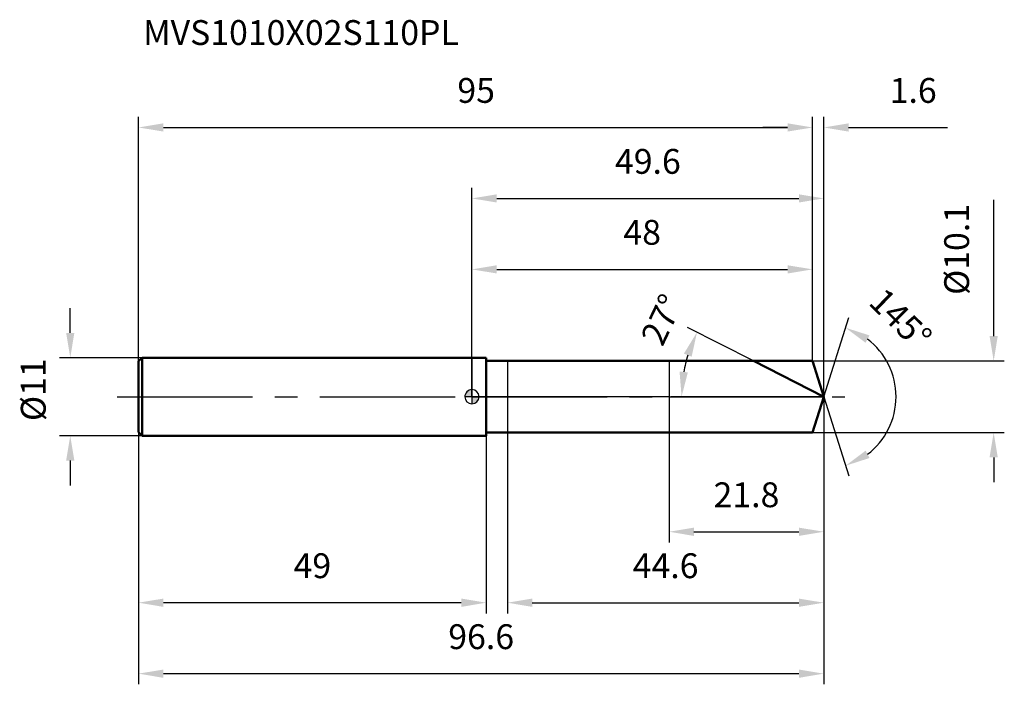
# Model space of a CAD drawing. Units: millimetres. Extents: x -64 to 75, y -41 to 53.
import ezdxf

# ---------------------------------------------------------------- set-up
doc = ezdxf.new("R2010")
doc.units = ezdxf.units.MM
doc.linetypes.add('CENTER2', pattern=[28.575, 19.05, -3.175, 3.175, -3.175])
for name, color, linetype, lineweight in [('1', 4, 'Continuous', 50), ('2', 7, 'Continuous', 25), ('4', 2, 'CENTER2', 25), ('cut', 1, 'Continuous', 25), ('nocut', 7, 'Continuous', 25), ('sk1', 4, 'Continuous', 50), ('sk2', 7, 'Continuous', 25), ('sk4', 2, 'CENTER2', 25), ('sk6', 5, 'Continuous', 35)]:
    doc.layers.add(name, color=color, linetype=linetype, lineweight=lineweight)
doc.layers.add('7', color=5, linetype='Continuous')
doc.styles.add('simplex', font='txt.shx', dxfattribs={"height": 3.5})
doc.styles.get("Standard").update_dxf_attribs({"font": 'txt.shx', "bigfont": '@extfont2.shx'})
doc.dimstyles.new('コピー - ISO-25', dxfattribs={"dimscale": 0, "dimtxt": 3.5, "dimasz": 3.5, "dimexe": 1.5, "dimexo": 0, "dimgap": 2.3, "dimtad": 1, "dimdsep": 46, "dimtxsty": 'simplex', "dimcen": 0.09, "dimclrd": 256, "dimclre": 256, "dimclrt": 256, "dimadec": 0, "dimazin": 0, "dimtfac": 1, "dimtofl": 0, "dimtmove": 0, "dimatfit": 3, "dimfxl": 1, "dimtolj": 1, "dimlwd": -1, "dimlwe": -1, "dimarcsym": 0})

# ---------------------------------------------------------------- blocks, each defined once
blk = doc.blocks.new('zero block')
h = blk.add_hatch(color=7)
h.paths.add_polyline_path([(0, 1, 0.414214), (-1, 0), (0, 0)])
h.paths.add_polyline_path([(1, 0), (0, 0), (0, -1, 0.414214)])
at = {"color": 7, "ltscale": 0.2}
for p, q in [((-1, 0), (1, 0)), ((0, -1), (0, 1))]:
    blk.add_line(p, q, dxfattribs=at)
for start, end in [(90, 180), (180, 270), (0, 90), (270, 0)]:
    blk.add_arc((0, 0), 1, start, end, dxfattribs=at)
blk = doc.blocks.new('*D2792683')
at = {"layer": 'Defpoints', "color": 0}
for p in [(48, 37.95), (-47, 5), (48, 5.05)]:
    blk.add_point(p, dxfattribs=at)
at = {"layer": 'sk2'}
for p, q in [((-47, 5), (-47, 39.45)), ((48, 5.05), (48, 39.45)), ((-43.5, 37.95), (44.5, 37.95))]:
    blk.add_line(p, q, dxfattribs=at)
for points in [[(-43.5, 38.53), (-43.5, 37.37), (-47, 37.95)], [(44.5, 37.37), (44.5, 38.53), (48, 37.95)]]:
    blk.add_solid(points, dxfattribs=at)
at = {"layer": 'sk2', "insert": (0.59, 44.92), "char_height": 3.5, "attachment_point": 2, "line_spacing_factor": 0.9, "style": 'simplex'}
blk.add_mtext('\\A1;95', dxfattribs=at)
blk = doc.blocks.new('*D2802694')
at = {"layer": 'Defpoints', "color": 0}
for p in [(-47, -5), (2, -5), (-47, -29.03)]:
    blk.add_point(p, dxfattribs=at)
at = {"layer": 'sk2'}
for p, q in [((-47, -5), (-47, -30.53)), ((2, -5), (2, -30.53)), ((-1.5, -29.03), (-43.5, -29.03))]:
    blk.add_line(p, q, dxfattribs=at)
for points in [[(-43.5, -28.45), (-43.5, -29.62), (-47, -29.03)], [(-1.5, -29.62), (-1.5, -28.45), (2, -29.03)]]:
    blk.add_solid(points, dxfattribs=at)
at = {"layer": 'sk2', "insert": (-22.5, -22.07), "char_height": 3.5, "attachment_point": 2, "line_spacing_factor": 0.9, "style": 'simplex'}
blk.add_mtext('\\A1;49', dxfattribs=at)
blk = doc.blocks.new('*D2812705')
at = {"layer": 'Defpoints', "color": 0}
for p in [(-46.5, 5.5), (-56.63, -5.5), (-46.5, -5.5)]:
    blk.add_point(p, dxfattribs=at)
at = {"layer": 'sk2'}
for p, q in [((-56.63, 9), (-56.63, 12.5)), ((-46.5, 5.5), (-58.13, 5.5)), ((-46.5, -5.5), (-58.13, -5.5)), ((-56.63, -9), (-56.63, -12.5))]:
    blk.add_line(p, q, dxfattribs=at)
for points in [[(-57.21, 9), (-56.05, 9), (-56.63, 5.5)], [(-56.05, -9), (-57.21, -9), (-56.63, -5.5)]]:
    blk.add_solid(points, dxfattribs=at)
at = {"layer": 'sk2', "insert": (-63.6, -3.43), "char_height": 3.5, "attachment_point": 1, "rotation": 90, "line_spacing_factor": 0.9, "style": 'simplex'}
blk.add_mtext('\\A1;%%c11', dxfattribs=at)
blk = doc.blocks.new('*D2822716')
at = {"layer": '2'}
for p, q in [((0, 0), (0, 29.45)), ((49.59, 0), (49.59, 29.45)), ((3.5, 27.95), (46.09, 27.95))]:
    blk.add_line(p, q, dxfattribs=at)
for points in [[(3.5, 28.53), (3.5, 27.37), (0, 27.95)], [(46.09, 27.37), (46.09, 28.53), (49.59, 27.95)]]:
    blk.add_solid(points, dxfattribs=at)
at = {"layer": 'Defpoints', "color": 0}
for p in [(49.59, 27.95), (0, 0), (49.59, 0)]:
    blk.add_point(p, dxfattribs=at)
at = {"layer": '2', "insert": (24.8, 34.92), "char_height": 3.5, "attachment_point": 2, "line_spacing_factor": 0.9, "style": 'simplex'}
blk.add_mtext('\\A1;49.6', dxfattribs=at)
blk = doc.blocks.new('*D2832727')
at = {"layer": '2'}
for p, q in [((48, 5.05), (48, 39.45)), ((49.59, 0), (49.59, 39.45)), ((44.5, 37.95), (41, 37.95)), ((53.09, 37.95), (67.03, 37.95))]:
    blk.add_line(p, q, dxfattribs=at)
for points in [[(44.5, 37.37), (44.5, 38.53), (48, 37.95)], [(53.09, 38.53), (53.09, 37.37), (49.59, 37.95)]]:
    blk.add_solid(points, dxfattribs=at)
at = {"layer": 'Defpoints', "color": 0}
for p in [(48, 37.95), (48, 5.05), (49.59, 0)]:
    blk.add_point(p, dxfattribs=at)
at = {"layer": '2', "insert": (58.89, 44.92), "char_height": 3.5, "attachment_point": 1, "line_spacing_factor": 0.9, "style": 'simplex'}
blk.add_mtext('\\A1;1.6', dxfattribs=at)
blk = doc.blocks.new('*D2842738')
at = {"layer": 'Defpoints', "color": 0}
for p in [(-47, 0), (49.59, 0), (49.59, -39.03)]:
    blk.add_point(p, dxfattribs=at)
at = {"layer": 'sk2'}
for p, q in [((-47, 0), (-47, -40.53)), ((49.59, 0), (49.59, -40.53)), ((-43.5, -39.03), (46.09, -39.03))]:
    blk.add_line(p, q, dxfattribs=at)
for points in [[(-43.5, -38.45), (-43.5, -39.62), (-47, -39.03)], [(46.09, -39.62), (46.09, -38.45), (49.59, -39.03)]]:
    blk.add_solid(points, dxfattribs=at)
at = {"layer": 'sk2', "insert": (1.3, -32.07), "char_height": 3.5, "attachment_point": 2, "line_spacing_factor": 0.9, "style": 'simplex'}
blk.add_mtext('\\A1;96.6', dxfattribs=at)
blk = doc.blocks.new('*D2852749')
at = {"layer": '2'}
for p, q in [((73.55, 8.55), (73.55, 27.73)), ((48, 5.05), (75.05, 5.05)), ((48, -5.05), (75.05, -5.05)), ((73.55, -8.55), (73.55, -12.05))]:
    blk.add_line(p, q, dxfattribs=at)
for points in [[(72.97, 8.55), (74.13, 8.55), (73.55, 5.05)], [(74.13, -8.55), (72.97, -8.55), (73.55, -5.05)]]:
    blk.add_solid(points, dxfattribs=at)
at = {"layer": 'Defpoints', "color": 0}
for p in [(48, 5.05), (48, -5.05), (73.55, -5.05)]:
    blk.add_point(p, dxfattribs=at)
at = {"layer": '2', "insert": (66.58, 14.35), "char_height": 3.5, "attachment_point": 1, "rotation": 90, "line_spacing_factor": 0.9, "style": 'simplex'}
blk.add_mtext('\\A1;%%c10.1', dxfattribs=at)
blk = doc.blocks.new('*D28627510')
at = {"layer": '2'}
for p, q in [((39.68, 5.05), (30.4, 9.78)), ((49.59, 0), (28.05, 0))]:
    blk.add_line(p, q, dxfattribs=at)
blk.add_arc((49.59, 0), 20.04, 163.0186, 169.9814, dxfattribs=at)
for points in [[(30.97, 5.64), (29.88, 6.07), (31.73, 9.1)], [(29.27, 3.54), (30.44, 3.44), (29.55, 0)]]:
    blk.add_solid(points, dxfattribs=at)
at = {"layer": 'Defpoints', "color": 0}
for p in [(39.68, 5.05), (39.85, 4.97), (29.8, 3.14), (49.59, 0), (49.78, 0)]:
    blk.add_point(p, dxfattribs=at)
at = {"layer": '2', "insert": (25.21, 11.62), "char_height": 3.5, "attachment_point": 2, "rotation": 64.5169, "line_spacing_factor": 0.9, "style": 'simplex'}
blk.add_mtext('\\A1;27%%d', dxfattribs=at)
blk = doc.blocks.new('*D28727611')
at = {"layer": '2'}
for p, q in [((49.59, -1.6), (49.59, -30.53)), ((5, -5.05), (5, -30.53)), ((8.5, -29.03), (46.09, -29.03))]:
    blk.add_line(p, q, dxfattribs=at)
for points in [[(8.5, -28.45), (8.5, -29.62), (5, -29.03)], [(46.09, -29.62), (46.09, -28.45), (49.59, -29.03)]]:
    blk.add_solid(points, dxfattribs=at)
at = {"layer": 'Defpoints', "color": 0}
for p in [(49.59, -1.6), (5, -5.05), (49.59, -29.03)]:
    blk.add_point(p, dxfattribs=at)
at = {"layer": '2', "insert": (27.3, -22.07), "char_height": 3.5, "attachment_point": 2, "line_spacing_factor": 0.9, "style": 'simplex'}
blk.add_mtext('\\A1;44.6', dxfattribs=at)
blk = doc.blocks.new('*D28827712')
at = {"layer": '2'}
for p, q in [((27.8, 0), (27.8, -20.53)), ((49.59, 0), (49.59, -20.53)), ((31.3, -19.03), (46.09, -19.03))]:
    blk.add_line(p, q, dxfattribs=at)
for points in [[(31.3, -18.45), (31.3, -19.62), (27.8, -19.03)], [(46.09, -19.62), (46.09, -18.45), (49.59, -19.03)]]:
    blk.add_solid(points, dxfattribs=at)
at = {"layer": 'Defpoints', "color": 0}
for p in [(27.8, 0), (49.59, 0), (49.59, -19.03)]:
    blk.add_point(p, dxfattribs=at)
at = {"layer": '2', "insert": (38.7, -12.07), "char_height": 3.5, "attachment_point": 2, "line_spacing_factor": 0.9, "style": 'simplex'}
blk.add_mtext('\\A1;21.8', dxfattribs=at)
blk = doc.blocks.new('*D28927813')
at = {"layer": '2'}
for p, q in [((0, 0), (0, 19.45)), ((48, 5.05), (48, 19.45)), ((3.5, 17.95), (44.5, 17.95))]:
    blk.add_line(p, q, dxfattribs=at)
for points in [[(3.5, 18.53), (3.5, 17.37), (0, 17.95)], [(44.5, 17.37), (44.5, 18.53), (48, 17.95)]]:
    blk.add_solid(points, dxfattribs=at)
at = {"layer": 'Defpoints', "color": 0}
for p in [(48, 17.95), (48, 5.05), (0, 0)]:
    blk.add_point(p, dxfattribs=at)
at = {"layer": '2', "insert": (24, 24.92), "char_height": 3.5, "attachment_point": 2, "line_spacing_factor": 0.9, "style": 'simplex'}
blk.add_mtext('\\A1;48', dxfattribs=at)
blk = doc.blocks.new('*D29027914')
at = {"layer": '2'}
for q in [(53.11, 11.16), (53.11, -11.16)]:
    blk.add_line((49.59, 0), q, dxfattribs=at)
blk.add_arc((49.59, 0), 10.2, 307.2598, 52.7402, dxfattribs=at)
for points in [[(56.04, 8.64), (55.5, 7.6), (52.66, 9.73)], [(55.5, -7.6), (56.04, -8.64), (52.66, -9.73)]]:
    blk.add_solid(points, dxfattribs=at)
at = {"layer": 'Defpoints', "color": 0}
for p in [(49.57, 0.07), (49.59, 0), (49.59, 0), (49.57, -0.07), (58.9, -4.18)]:
    blk.add_point(p, dxfattribs=at)
at = {"layer": '2', "insert": (61.67, 12.2), "char_height": 3.5, "attachment_point": 2, "rotation": 315.2773, "line_spacing_factor": 0.9, "style": 'simplex'}
blk.add_mtext('\\A1;145%%d', dxfattribs=at)

msp = doc.modelspace()

# ---------------------------------------------------------------- linework, layer by layer
at = {"layer": '1'}
for p, q in [((2, 5.5), (0, 5.5)), ((2, 5.5), (2, -5.5)), ((2, 5.05), (48, 5.05)), ((49.59, 0), (39.68, 5.05)), ((48, 5.05), (49.59, 0)), ((49.59, 0), (48, -5.05)), ((0, -5.5), (2, -5.5)), ((48, -5.05), (2, -5.05))]:
    msp.add_line(p, q, dxfattribs=at)
at = {"layer": '4'}
msp.add_line((0, 0), (52.59, 0), dxfattribs=at)
at = {"layer": '7'}
for p, q in [((5, 5.05), (5, -5.05)), ((5, 5.05), (48, 5.05)), ((48, 5.05), (49.59, 0)), ((49.59, 0), (48, -5.05)), ((48, -5.05), (5, -5.05))]:
    msp.add_line(p, q, dxfattribs=at)
at = {"layer": 'cut'}
for p, q in [((48, 5.05), (27.8, 5.05)), ((27.8, 5.05), (27.8, 0)), ((48, 5.05), (49.59, 0)), ((27.8, 0), (49.59, 0))]:
    msp.add_line(p, q, dxfattribs=at)
at = {"layer": 'nocut'}
for p, q in [((0, 5.5), (0, 0)), ((2, 5.5), (0, 5.5)), ((2, 5.05), (2, 5.5)), ((2, 5.05), (27.8, 5.05)), ((27.8, 5.05), (27.8, 0)), ((27.8, 0), (0, 0))]:
    msp.add_line(p, q, dxfattribs=at)
at = {"layer": 'sk1'}
for p, q in [((-47, 5), (-46.5, 5.5)), ((-47, 5), (-47, -5)), ((-46.5, 5.5), (-46.5, -5.5)), ((0, 5.5), (-46.5, 5.5)), ((-47, -5), (-46.5, -5.5)), ((-46.5, -5.5), (0, -5.5))]:
    msp.add_line(p, q, dxfattribs=at)
at = {"layer": 'sk4'}
msp.add_line((-50, 0), (0, 0), dxfattribs=at)

# ---------------------------------------------------------------- block references
at = {"rotation": 180}
msp.add_blockref('zero block', (0, 0), dxfattribs=at)

# ---------------------------------------------------------------- texts
at = {"layer": 'sk6', "insert": (-46.36, 53.08), "char_height": 3.5, "width": 35.7, "attachment_point": 1, "line_spacing_factor": 0.9}
msp.add_mtext('MVS1010X02S110PL', dxfattribs=at)

# ---------------------------------------------------------------- dimensions: what is measured, and where the dimension line sits
at = {"layer": '2'}
dim = msp.add_linear_dim(base=(48, 37.95), p1=(49.59, 0), p2=(48, 5.05), angle=180, dimstyle='コピー - ISO-25', override={"dimscale": 1, "dimdec": 1}, dxfattribs=at)
dim.commit()
dim.dimension.update_dxf_attribs({"geometry": '*D2832727', "text_midpoint": (61.81, 37.95), "dimtype": 160})
for base, p1, p2, picture, middle in [((49.59, 27.95), (0, 0), (49.59, 0), '*D2822716', (24.8, 27.95)), ((48, 17.95), (0, 0), (48, 5.05), '*D28927813', (24, 17.95)), ((49.59, -19.03), (27.8, 0), (49.59, 0), '*D28827712', (38.7, -19.03)), ((49.59, -29.03), (5, -5.05), (49.59, -1.6), '*D28727611', (27.3, -29.03))]:
    dim = msp.add_linear_dim(base=base, p1=p1, p2=p2, dimstyle='コピー - ISO-25', override={"dimscale": 1, "dimdec": 1}, dxfattribs=at)
    dim.commit()
    dim.dimension.update_dxf_attribs({"geometry": picture, "text_midpoint": middle, "dimtype": 160})
dim = msp.add_linear_dim(base=(73.55, -5.05), p1=(48, 5.05), p2=(48, -5.05), angle=270, text='%%c<>', dimstyle='コピー - ISO-25', override={"dimscale": 1, "dimdec": 1}, dxfattribs=at)
dim.commit()
dim.dimension.update_dxf_attribs({"geometry": '*D2852749', "text_midpoint": (73.55, 19.89), "dimtype": 160})
for base, line1, line2, picture, middle in [((58.8975, -4.1754), ((49.5707, 0.0684), (49.5923, 0)), ((49.5707, -0.0684), (49.5923, 0)), '*D29027914', (56.7691, 7.2467)), ((29.7972, 3.1352), ((39.8469, 4.9655), (39.6811, 5.05)), ((49.7783, 0), (49.5923, 0)), '*D28627510', (31.5002, 8.6229))]:
    dim = msp.add_angular_dim_2l(base=base, line1=line1, line2=line2, dimstyle='コピー - ISO-25', override={"dimscale": 1, "dimdec": 1}, dxfattribs=at)
    dim.commit()
    dim.dimension.update_dxf_attribs({"geometry": picture, "text_midpoint": middle, "dimtype": 162})
at = {"layer": 'sk2'}
for base, p1, p2, picture, middle in [((48, 37.95), (-47, 5), (48, 5.05), '*D2792683', (0.59, 37.95)), ((49.59, -39.03), (-47, 0), (49.59, 0), '*D2842738', (1.3, -39.03))]:
    dim = msp.add_linear_dim(base=base, p1=p1, p2=p2, dimstyle='コピー - ISO-25', override={"dimscale": 1, "dimdec": 1}, dxfattribs=at)
    dim.commit()
    dim.dimension.update_dxf_attribs({"geometry": picture, "text_midpoint": middle, "dimtype": 160})
dim = msp.add_linear_dim(base=(-56.63, -5.5), p1=(-46.5, 5.5), p2=(-46.5, -5.5), angle=270, text='%%c<>', dimstyle='コピー - ISO-25', override={"dimscale": 1, "dimdec": 1}, dxfattribs=at)
dim.commit()
dim.dimension.update_dxf_attribs({"geometry": '*D2812705', "text_midpoint": (-56.63, 0.07), "dimtype": 160})
dim = msp.add_linear_dim(base=(-47, -29.03), p1=(2, -5), p2=(-47, -5), angle=180, dimstyle='コピー - ISO-25', override={"dimscale": 1, "dimdec": 1}, dxfattribs=at)
dim.commit()
dim.dimension.update_dxf_attribs({"geometry": '*D2802694', "text_midpoint": (-22.5, -29.03), "dimtype": 160})

doc.saveas('drawing.dxf')
